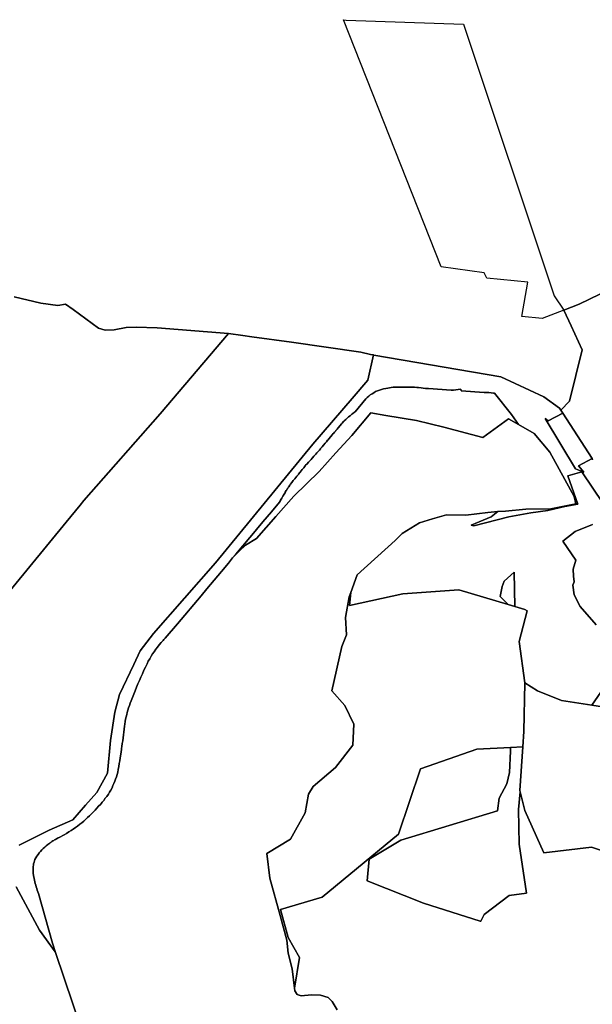
# Model space of a CAD drawing. Extents: x -9.487 to -9.308, y 38.676 to 38.769.
# Drawn here: x -9.377 to -9.374, y 38.721 to 38.726 of the extents above; entities that cross this region are included whole.
import ezdxf

# ---------------------------------------------------------------- set-up
doc = ezdxf.new("R2010")
doc.units = 0

msp = doc.modelspace()

# ---------------------------------------------------------------- linework, layer by layer
at = {"layer": 'qualificacao_solo_2022'}
for points in [[(-9.375767, 38.725729), (-9.375754, 38.725727), (-9.37514, 38.725706), (-9.374665, 38.724286), (-9.374614, 38.724211), (-9.374728, 38.724168), (-9.374834, 38.724178), (-9.374802, 38.724358), (-9.375017, 38.724379), (-9.375031, 38.724406), (-9.375256, 38.724437), (-9.375767, 38.725729)], [(-9.375767, 38.725729), (-9.375754, 38.725727), (-9.37514, 38.725706), (-9.374665, 38.724286), (-9.374614, 38.724211), (-9.374728, 38.724168), (-9.374834, 38.724178), (-9.374802, 38.724358), (-9.375017, 38.724379), (-9.375031, 38.724406), (-9.375256, 38.724437), (-9.375767, 38.725729)], [(-9.374665, 38.724286), (-9.374614, 38.724211), (-9.374728, 38.724168), (-9.374834, 38.724178), (-9.374802, 38.724358), (-9.375017, 38.724379), (-9.375031, 38.724406), (-9.375256, 38.724437), (-9.375767, 38.725729), (-9.375754, 38.725727), (-9.37514, 38.725706), (-9.374665, 38.724286)], [(-9.374665, 38.724286), (-9.374614, 38.724211), (-9.374728, 38.724168), (-9.374834, 38.724178), (-9.374802, 38.724358), (-9.375017, 38.724379), (-9.375031, 38.724406), (-9.375256, 38.724437), (-9.375767, 38.725729), (-9.375754, 38.725727), (-9.37514, 38.725706), (-9.374665, 38.724286)], [(-9.376255, 38.723025), (-9.376189, 38.723104), (-9.376144, 38.723157), (-9.376102, 38.723207), (-9.376102, 38.723207), (-9.376096, 38.723217), (-9.376096, 38.723218), (-9.37609, 38.723228), (-9.376084, 38.723238), (-9.376079, 38.723246), (-9.376079, 38.723247), (-9.376073, 38.723257), (-9.376072, 38.723259), (-9.376067, 38.723268), (-9.376066, 38.723269), (-9.376061, 38.723277), (-9.37606, 38.723278), (-9.376054, 38.723288), (-9.376053, 38.723288), (-9.376047, 38.723297), (-9.376046, 38.723299), (-9.376045, 38.723301), (-9.376039, 38.723309), (-9.376038, 38.72331), (-9.37603, 38.72332), (-9.376028, 38.723323), (-9.376022, 38.72333), (-9.376016, 38.723337), (-9.376011, 38.723344), (-9.376005, 38.723351), (-9.376003, 38.723354), (-9.375996, 38.723363), (-9.375994, 38.723364), (-9.375988, 38.723371), (-9.375983, 38.723378), (-9.375977, 38.723385), (-9.375975, 38.723387), (-9.375967, 38.723397), (-9.375965, 38.7234), (-9.375957, 38.723408), (-9.37595, 38.723416), (-9.375949, 38.723418), (-9.375943, 38.723424), (-9.375936, 38.723431), (-9.375931, 38.723438), (-9.37593, 38.723439), (-9.375922, 38.723448), (-9.375919, 38.723451), (-9.375912, 38.723459), (-9.375906, 38.723466), (-9.375899, 38.723473), (-9.375893, 38.72348), (-9.375887, 38.723487), (-9.375886, 38.723489), (-9.375878, 38.723497), (-9.375871, 38.723506), (-9.375863, 38.723515), (-9.375856, 38.723523), (-9.37585, 38.723531), (-9.375849, 38.723532), (-9.375842, 38.72354), (-9.375835, 38.723549), (-9.375833, 38.723551), (-9.375826, 38.723559), (-9.375821, 38.723566), (-9.375819, 38.723567), (-9.375814, 38.723574), (-9.375807, 38.723581), (-9.375807, 38.723582), (-9.3758, 38.723589), (-9.375795, 38.723596), (-9.375794, 38.723597), (-9.375786, 38.723607), (-9.375785, 38.723608), (-9.375778, 38.723617), (-9.375774, 38.723621), (-9.375767, 38.723629), (-9.375763, 38.723632), (-9.375755, 38.72364), (-9.375752, 38.723643), (-9.375743, 38.723651), (-9.375741, 38.723653), (-9.375732, 38.723659), (-9.375723, 38.723667), (-9.375719, 38.72367), (-9.37571, 38.723677), (-9.375709, 38.723678), (-9.375706, 38.72368), (-9.37565, 38.723747), (-9.375643, 38.723755), (-9.375635, 38.723761), (-9.375627, 38.723768), (-9.375618, 38.723774), (-9.375609, 38.723779), (-9.375599, 38.723785), (-9.375589, 38.723789), (-9.375579, 38.723793), (-9.375568, 38.723797), (-9.375557, 38.7238), (-9.375546, 38.723802), (-9.375536, 38.723804), (-9.375526, 38.723805), (-9.375517, 38.723807), (-9.375507, 38.723808), (-9.375497, 38.723808), (-9.375487, 38.723809), (-9.375476, 38.723809), (-9.375467, 38.723809), (-9.375456, 38.723809), (-9.375447, 38.723809), (-9.375437, 38.723808), (-9.375433, 38.723808), (-9.375428, 38.723808), (-9.375419, 38.723809), (-9.375418, 38.723809), (-9.375405, 38.723809), (-9.375395, 38.723808), (-9.375383, 38.723807), (-9.375374, 38.723807), (-9.375361, 38.723805), (-9.37535, 38.723804), (-9.375338, 38.723802), (-9.375337, 38.723802), (-9.375324, 38.723801), (-9.375323, 38.723801), (-9.375204, 38.723793), (-9.375197, 38.723792), (-9.375196, 38.723792), (-9.375191, 38.723792), (-9.375167, 38.723796), (-9.375153, 38.723798), (-9.375151, 38.723789), (-9.375032, 38.723781), (-9.375019, 38.723781), (-9.375007, 38.72378), (-9.374994, 38.723779), (-9.374982, 38.723777), (-9.374977, 38.723777), (-9.374888, 38.723666), (-9.374852, 38.723614), (-9.374904, 38.723643), (-9.375039, 38.723546), (-9.375243, 38.723599), (-9.375385, 38.723635), (-9.375546, 38.723661), (-9.375624, 38.723674), (-9.375724, 38.723556), (-9.375807, 38.723465), (-9.375894, 38.723367), (-9.376027, 38.723239), (-9.376121, 38.723133), (-9.376223, 38.723017), (-9.37628, 38.722983), (-9.376311, 38.722954), (-9.376347, 38.722916), (-9.37633, 38.722936), (-9.376257, 38.723023), (-9.376255, 38.723025)], [(-9.376255, 38.723025), (-9.376189, 38.723104), (-9.376144, 38.723157), (-9.376102, 38.723207), (-9.376102, 38.723207), (-9.376096, 38.723217), (-9.376096, 38.723218), (-9.37609, 38.723228), (-9.376084, 38.723238), (-9.376079, 38.723246), (-9.376079, 38.723247), (-9.376073, 38.723257), (-9.376072, 38.723259), (-9.376067, 38.723268), (-9.376066, 38.723269), (-9.376061, 38.723277), (-9.37606, 38.723278), (-9.376054, 38.723288), (-9.376053, 38.723288), (-9.376047, 38.723297), (-9.376046, 38.723299), (-9.376045, 38.723301), (-9.376039, 38.723309), (-9.376038, 38.72331), (-9.37603, 38.72332), (-9.376028, 38.723323), (-9.376022, 38.72333), (-9.376016, 38.723337), (-9.376011, 38.723344), (-9.376005, 38.723351), (-9.376003, 38.723354), (-9.375996, 38.723363), (-9.375994, 38.723364), (-9.375988, 38.723371), (-9.375983, 38.723378), (-9.375977, 38.723385), (-9.375975, 38.723387), (-9.375967, 38.723397), (-9.375965, 38.7234), (-9.375957, 38.723408), (-9.37595, 38.723416), (-9.375949, 38.723418), (-9.375943, 38.723424), (-9.375936, 38.723431), (-9.375931, 38.723438), (-9.37593, 38.723439), (-9.375922, 38.723448), (-9.375919, 38.723451), (-9.375912, 38.723459), (-9.375906, 38.723466), (-9.375899, 38.723473), (-9.375893, 38.72348), (-9.375887, 38.723487), (-9.375886, 38.723489), (-9.375878, 38.723497), (-9.375871, 38.723506), (-9.375863, 38.723515), (-9.375856, 38.723523), (-9.37585, 38.723531), (-9.375849, 38.723532), (-9.375842, 38.72354), (-9.375835, 38.723549), (-9.375833, 38.723551), (-9.375826, 38.723559), (-9.375821, 38.723566), (-9.375819, 38.723567), (-9.375814, 38.723574), (-9.375807, 38.723581), (-9.375807, 38.723582), (-9.3758, 38.723589), (-9.375795, 38.723596), (-9.375794, 38.723597), (-9.375786, 38.723607), (-9.375785, 38.723608), (-9.375778, 38.723617), (-9.375774, 38.723621), (-9.375767, 38.723629), (-9.375763, 38.723632), (-9.375755, 38.72364), (-9.375752, 38.723643), (-9.375743, 38.723651), (-9.375741, 38.723653), (-9.375732, 38.723659), (-9.375723, 38.723667), (-9.375719, 38.72367), (-9.37571, 38.723677), (-9.375709, 38.723678), (-9.375706, 38.72368), (-9.37565, 38.723747), (-9.375643, 38.723755), (-9.375635, 38.723761), (-9.375627, 38.723768), (-9.375618, 38.723774), (-9.375609, 38.723779), (-9.375599, 38.723785), (-9.375589, 38.723789), (-9.375579, 38.723793), (-9.375568, 38.723797), (-9.375557, 38.7238), (-9.375546, 38.723802), (-9.375536, 38.723804), (-9.375526, 38.723805), (-9.375517, 38.723807), (-9.375507, 38.723808), (-9.375497, 38.723808), (-9.375487, 38.723809), (-9.375476, 38.723809), (-9.375467, 38.723809), (-9.375456, 38.723809), (-9.375447, 38.723809), (-9.375437, 38.723808), (-9.375433, 38.723808), (-9.375428, 38.723808), (-9.375419, 38.723809), (-9.375418, 38.723809), (-9.375405, 38.723809), (-9.375395, 38.723808), (-9.375383, 38.723807), (-9.375374, 38.723807), (-9.375361, 38.723805), (-9.37535, 38.723804), (-9.375338, 38.723802), (-9.375337, 38.723802), (-9.375324, 38.723801), (-9.375323, 38.723801), (-9.375204, 38.723793), (-9.375197, 38.723792), (-9.375196, 38.723792), (-9.375191, 38.723792), (-9.375167, 38.723796), (-9.375153, 38.723798), (-9.375151, 38.723789), (-9.375032, 38.723781), (-9.375019, 38.723781), (-9.375007, 38.72378), (-9.374994, 38.723779), (-9.374982, 38.723777), (-9.374977, 38.723777), (-9.374888, 38.723666), (-9.374852, 38.723614), (-9.374904, 38.723643), (-9.375039, 38.723546), (-9.375243, 38.723599), (-9.375385, 38.723635), (-9.375546, 38.723661), (-9.375624, 38.723674), (-9.375724, 38.723556), (-9.375807, 38.723465), (-9.375894, 38.723367), (-9.376027, 38.723239), (-9.376121, 38.723133), (-9.376223, 38.723017), (-9.37628, 38.722983), (-9.376311, 38.722954), (-9.376347, 38.722916), (-9.37633, 38.722936), (-9.376257, 38.723023), (-9.376255, 38.723025)], [(-9.374467, 38.723435), (-9.374537, 38.723398), (-9.37451, 38.723364), (-9.374554, 38.723382), (-9.374712, 38.723644), (-9.374696, 38.723633), (-9.37462, 38.723672), (-9.374467, 38.723435)], [(-9.374467, 38.723435), (-9.374537, 38.723398), (-9.37451, 38.723364), (-9.374554, 38.723382), (-9.374712, 38.723644), (-9.374696, 38.723633), (-9.37462, 38.723672), (-9.374467, 38.723435)], [(-9.374871, 38.722662), (-9.374905, 38.722673), (-9.374947, 38.722714), (-9.374937, 38.722766), (-9.374926, 38.722795), (-9.374874, 38.722841), (-9.374871, 38.722662)], [(-9.374871, 38.722662), (-9.374905, 38.722673), (-9.374947, 38.722714), (-9.374937, 38.722766), (-9.374926, 38.722795), (-9.374874, 38.722841), (-9.374871, 38.722662)], [(-9.374806, 38.72264), (-9.374848, 38.72248), (-9.374818, 38.722264), (-9.374824, 38.722009), (-9.374829, 38.721929), (-9.374894, 38.721926), (-9.375069, 38.721917), (-9.375365, 38.721813), (-9.37548, 38.721472), (-9.375878, 38.721143), (-9.376096, 38.721078), (-9.376056, 38.720933), (-9.375998, 38.720828), (-9.376023, 38.720668), (-9.376036, 38.720769), (-9.376056, 38.72085), (-9.376064, 38.720918), (-9.376098, 38.721047), (-9.376153, 38.721242), (-9.376169, 38.721372), (-9.376045, 38.721447), (-9.375968, 38.721583), (-9.37595, 38.721682), (-9.375925, 38.721721), (-9.375809, 38.721821), (-9.375719, 38.721938), (-9.375713, 38.722047), (-9.37576, 38.722145), (-9.375828, 38.722221), (-9.375775, 38.722453), (-9.375751, 38.722515), (-9.375756, 38.722604), (-9.375738, 38.722712), (-9.375729, 38.722735), (-9.375735, 38.722667), (-9.375457, 38.722728), (-9.375163, 38.722749), (-9.374905, 38.722673), (-9.374871, 38.722662), (-9.374818, 38.722647), (-9.374806, 38.72264)], [(-9.374806, 38.72264), (-9.374848, 38.72248), (-9.374818, 38.722264), (-9.374824, 38.722009), (-9.374829, 38.721929), (-9.374894, 38.721926), (-9.375069, 38.721917), (-9.375365, 38.721813), (-9.37548, 38.721472), (-9.375878, 38.721143), (-9.376096, 38.721078), (-9.376056, 38.720933), (-9.375998, 38.720828), (-9.376023, 38.720668), (-9.376036, 38.720769), (-9.376056, 38.72085), (-9.376064, 38.720918), (-9.376098, 38.721047), (-9.376153, 38.721242), (-9.376169, 38.721372), (-9.376045, 38.721447), (-9.375968, 38.721583), (-9.37595, 38.721682), (-9.375925, 38.721721), (-9.375809, 38.721821), (-9.375719, 38.721938), (-9.375713, 38.722047), (-9.37576, 38.722145), (-9.375828, 38.722221), (-9.375775, 38.722453), (-9.375751, 38.722515), (-9.375756, 38.722604), (-9.375738, 38.722712), (-9.375729, 38.722735), (-9.375735, 38.722667), (-9.375457, 38.722728), (-9.375163, 38.722749), (-9.374905, 38.722673), (-9.374871, 38.722662), (-9.374818, 38.722647), (-9.374806, 38.72264)], [(-9.374845, 38.7217), (-9.374843, 38.721694), (-9.374852, 38.721601), (-9.374849, 38.72142), (-9.37481, 38.721164), (-9.374901, 38.721151), (-9.375032, 38.721053), (-9.375048, 38.721017), (-9.375052, 38.721017), (-9.375348, 38.721111), (-9.375644, 38.721229), (-9.375632, 38.721341), (-9.375468, 38.721441), (-9.374961, 38.721595), (-9.374953, 38.72166), (-9.374913, 38.721735), (-9.374898, 38.721794), (-9.374893, 38.721906), (-9.374894, 38.721926), (-9.374829, 38.721929), (-9.374845, 38.7217)], [(-9.374845, 38.7217), (-9.374843, 38.721694), (-9.374852, 38.721601), (-9.374849, 38.72142), (-9.37481, 38.721164), (-9.374901, 38.721151), (-9.375032, 38.721053), (-9.375048, 38.721017), (-9.375052, 38.721017), (-9.375348, 38.721111), (-9.375644, 38.721229), (-9.375632, 38.721341), (-9.375468, 38.721441), (-9.374961, 38.721595), (-9.374953, 38.72166), (-9.374913, 38.721735), (-9.374898, 38.721794), (-9.374893, 38.721906), (-9.374894, 38.721926), (-9.374829, 38.721929), (-9.374845, 38.7217)]]:
    msp.add_lwpolyline(points, close=True, dxfattribs=at)
for points in [[(-9.374427, 38.724295), (-9.374535, 38.724243), (-9.374614, 38.724211), (-9.374577, 38.724129), (-9.374519, 38.724004), (-9.374585, 38.723736), (-9.37463, 38.723688), (-9.374637, 38.723699), (-9.374719, 38.723758), (-9.374944, 38.723863), (-9.375608, 38.723976), (-9.375611, 38.723977), (-9.375625, 38.72398), (-9.375677, 38.723991), (-9.376039, 38.724043), (-9.376247, 38.724071), (-9.376294, 38.724078), (-9.376369, 38.724089), (-9.376741, 38.724118), (-9.376852, 38.724122), (-9.376904, 38.72412), (-9.376967, 38.724108), (-9.377013, 38.724106), (-9.377049, 38.724117), (-9.377181, 38.724215), (-9.377221, 38.724243), (-9.377261, 38.724235), (-9.377351, 38.724248), (-9.377489, 38.724281)], [(-9.374427, 38.724295), (-9.374535, 38.724243), (-9.374614, 38.724211), (-9.374577, 38.724129), (-9.374519, 38.724004), (-9.374585, 38.723736), (-9.37463, 38.723688), (-9.374637, 38.723699), (-9.374719, 38.723758), (-9.374944, 38.723863), (-9.375608, 38.723976), (-9.375611, 38.723977), (-9.375625, 38.72398), (-9.375677, 38.723991), (-9.376039, 38.724043), (-9.376247, 38.724071), (-9.376294, 38.724078), (-9.376369, 38.724089), (-9.376741, 38.724118), (-9.376852, 38.724122), (-9.376904, 38.72412), (-9.376967, 38.724108), (-9.377013, 38.724106), (-9.377049, 38.724117), (-9.377181, 38.724215), (-9.377221, 38.724243), (-9.377261, 38.724235), (-9.377351, 38.724248), (-9.377489, 38.724281)], [(-9.374464, 38.723429), (-9.374467, 38.723435), (-9.37462, 38.723672), (-9.37463, 38.723688), (-9.37463, 38.723688), (-9.374585, 38.723736), (-9.374519, 38.724004), (-9.374577, 38.724129), (-9.374614, 38.724211), (-9.374535, 38.724243), (-9.374427, 38.724295)], [(-9.374464, 38.723429), (-9.374467, 38.723435), (-9.37462, 38.723672), (-9.37463, 38.723688), (-9.37463, 38.723688), (-9.374585, 38.723736), (-9.374519, 38.724004), (-9.374577, 38.724129), (-9.374614, 38.724211), (-9.374535, 38.724243), (-9.374427, 38.724295)], [(-9.377489, 38.724281), (-9.377351, 38.724248), (-9.377261, 38.724235), (-9.377221, 38.724243), (-9.377181, 38.724215), (-9.377049, 38.724117), (-9.377013, 38.724106), (-9.376967, 38.724108), (-9.376904, 38.72412), (-9.376852, 38.724122), (-9.376741, 38.724118), (-9.376369, 38.724089), (-9.376726, 38.723669), (-9.377125, 38.723217), (-9.377145, 38.723191), (-9.377145, 38.723191), (-9.377145, 38.723191), (-9.377218, 38.723103), (-9.377218, 38.723103), (-9.377599, 38.72264)], [(-9.377489, 38.724281), (-9.377351, 38.724248), (-9.377261, 38.724235), (-9.377221, 38.724243), (-9.377181, 38.724215), (-9.377049, 38.724117), (-9.377013, 38.724106), (-9.376967, 38.724108), (-9.376904, 38.72412), (-9.376852, 38.724122), (-9.376741, 38.724118), (-9.376369, 38.724089), (-9.376726, 38.723669), (-9.377125, 38.723217), (-9.377145, 38.723191), (-9.377145, 38.723191), (-9.377145, 38.723191), (-9.377218, 38.723103), (-9.377218, 38.723103), (-9.377599, 38.72264)], [(-9.377599, 38.72264), (-9.377218, 38.723103), (-9.377218, 38.723103), (-9.377145, 38.723191), (-9.377145, 38.723191), (-9.377145, 38.723191), (-9.377125, 38.723217), (-9.376726, 38.723669), (-9.376369, 38.724089), (-9.376294, 38.724078), (-9.376247, 38.724071), (-9.376039, 38.724043), (-9.375677, 38.723991), (-9.375625, 38.72398), (-9.375611, 38.723977), (-9.37564, 38.723845), (-9.375721, 38.72375), (-9.375927, 38.723511), (-9.376437, 38.72289), (-9.376761, 38.722521), (-9.376831, 38.72243), (-9.376863, 38.722359), (-9.376938, 38.722202), (-9.376963, 38.72211), (-9.376986, 38.721962), (-9.377001, 38.721791), (-9.377058, 38.721691), (-9.377117, 38.721624), (-9.377183, 38.721548), (-9.377307, 38.721493), (-9.377463, 38.721415)], [(-9.377599, 38.72264), (-9.377218, 38.723103), (-9.377218, 38.723103), (-9.377145, 38.723191), (-9.377145, 38.723191), (-9.377145, 38.723191), (-9.377125, 38.723217), (-9.376726, 38.723669), (-9.376369, 38.724089), (-9.376294, 38.724078), (-9.376247, 38.724071), (-9.376039, 38.724043), (-9.375677, 38.723991), (-9.375625, 38.72398), (-9.375611, 38.723977), (-9.37564, 38.723845), (-9.375721, 38.72375), (-9.375927, 38.723511), (-9.376437, 38.72289), (-9.376761, 38.722521), (-9.376831, 38.72243), (-9.376863, 38.722359), (-9.376938, 38.722202), (-9.376963, 38.72211), (-9.376986, 38.721962), (-9.377001, 38.721791), (-9.377058, 38.721691), (-9.377117, 38.721624), (-9.377183, 38.721548), (-9.377307, 38.721493), (-9.377463, 38.721415)], [(-9.377463, 38.721415), (-9.377307, 38.721493), (-9.377183, 38.721548), (-9.377117, 38.721624), (-9.377058, 38.721691), (-9.377001, 38.721791), (-9.376986, 38.721962), (-9.376963, 38.72211), (-9.376938, 38.722202), (-9.376863, 38.722359), (-9.376831, 38.72243), (-9.376761, 38.722521), (-9.376437, 38.72289), (-9.375927, 38.723511), (-9.375721, 38.72375), (-9.37564, 38.723845), (-9.375611, 38.723977), (-9.375608, 38.723976), (-9.374944, 38.723863), (-9.374719, 38.723758), (-9.374637, 38.723699), (-9.37463, 38.723688), (-9.37462, 38.723672), (-9.374696, 38.723633), (-9.374712, 38.723644), (-9.374554, 38.723382), (-9.37451, 38.723364), (-9.374537, 38.723398), (-9.374467, 38.723435), (-9.374464, 38.723429)], [(-9.377463, 38.721415), (-9.377307, 38.721493), (-9.377183, 38.721548), (-9.377117, 38.721624), (-9.377058, 38.721691), (-9.377001, 38.721791), (-9.376986, 38.721962), (-9.376963, 38.72211), (-9.376938, 38.722202), (-9.376863, 38.722359), (-9.376831, 38.72243), (-9.376761, 38.722521), (-9.376437, 38.72289), (-9.375927, 38.723511), (-9.375721, 38.72375), (-9.37564, 38.723845), (-9.375611, 38.723977), (-9.375608, 38.723976), (-9.374944, 38.723863), (-9.374719, 38.723758), (-9.374637, 38.723699), (-9.37463, 38.723688), (-9.37462, 38.723672), (-9.374696, 38.723633), (-9.374712, 38.723644), (-9.374554, 38.723382), (-9.37451, 38.723364), (-9.374537, 38.723398), (-9.374467, 38.723435), (-9.374464, 38.723429)], [(-9.374409, 38.7232), (-9.374521, 38.723366), (-9.374594, 38.723345), (-9.374542, 38.723197), (-9.37461, 38.723184), (-9.374699, 38.723164), (-9.374788, 38.723151), (-9.374902, 38.723131), (-9.375086, 38.723084), (-9.375099, 38.723087), (-9.374994, 38.72313), (-9.37496, 38.723158), (-9.37492, 38.723161), (-9.374813, 38.723171), (-9.374682, 38.723172), (-9.374551, 38.723198), (-9.37456, 38.723237), (-9.374687, 38.723468), (-9.374769, 38.723566), (-9.374852, 38.723614), (-9.374888, 38.723666), (-9.374977, 38.723777), (-9.374982, 38.723777), (-9.374994, 38.723779), (-9.375007, 38.72378), (-9.375019, 38.723781), (-9.375032, 38.723781), (-9.375151, 38.723789), (-9.375153, 38.723798), (-9.375167, 38.723796), (-9.375191, 38.723792), (-9.375196, 38.723792), (-9.375197, 38.723792), (-9.375204, 38.723793), (-9.375323, 38.723801), (-9.375324, 38.723801), (-9.375337, 38.723802), (-9.375338, 38.723802), (-9.37535, 38.723804), (-9.375361, 38.723805), (-9.375374, 38.723807), (-9.375383, 38.723807), (-9.375395, 38.723808), (-9.375405, 38.723809), (-9.375418, 38.723809), (-9.375419, 38.723809), (-9.375428, 38.723808), (-9.375433, 38.723808), (-9.375437, 38.723808), (-9.375447, 38.723809), (-9.375456, 38.723809), (-9.375467, 38.723809), (-9.375476, 38.723809), (-9.375487, 38.723809), (-9.375497, 38.723808), (-9.375507, 38.723808), (-9.375517, 38.723807), (-9.375526, 38.723805), (-9.375536, 38.723804), (-9.375546, 38.723802), (-9.375557, 38.7238), (-9.375568, 38.723797), (-9.375579, 38.723793), (-9.375589, 38.723789), (-9.375599, 38.723785), (-9.375609, 38.723779), (-9.375618, 38.723774), (-9.375627, 38.723768), (-9.375635, 38.723761), (-9.375643, 38.723755), (-9.37565, 38.723747), (-9.375706, 38.72368), (-9.375709, 38.723678), (-9.37571, 38.723677), (-9.375719, 38.72367), (-9.375723, 38.723667), (-9.375732, 38.723659), (-9.375741, 38.723653), (-9.375743, 38.723651), (-9.375752, 38.723643), (-9.375755, 38.72364), (-9.375763, 38.723632), (-9.375767, 38.723629), (-9.375774, 38.723621), (-9.375778, 38.723617), (-9.375785, 38.723608), (-9.375786, 38.723607), (-9.375794, 38.723597), (-9.375795, 38.723596), (-9.3758, 38.723589), (-9.375807, 38.723582), (-9.375807, 38.723581), (-9.375814, 38.723574), (-9.375819, 38.723567), (-9.375821, 38.723566), (-9.375826, 38.723559), (-9.375833, 38.723551), (-9.375835, 38.723549), (-9.375842, 38.72354), (-9.375849, 38.723532), (-9.37585, 38.723531), (-9.375856, 38.723523), (-9.375863, 38.723515), (-9.375871, 38.723506), (-9.375878, 38.723497), (-9.375886, 38.723489), (-9.375887, 38.723487), (-9.375893, 38.72348), (-9.375899, 38.723473), (-9.375906, 38.723466), (-9.375912, 38.723459), (-9.375919, 38.723451), (-9.375922, 38.723448), (-9.37593, 38.723439), (-9.375931, 38.723438), (-9.375936, 38.723431), (-9.375943, 38.723424), (-9.375949, 38.723418), (-9.37595, 38.723416), (-9.375957, 38.723408), (-9.375965, 38.7234), (-9.375967, 38.723397), (-9.375975, 38.723387), (-9.375977, 38.723385), (-9.375983, 38.723378), (-9.375988, 38.723371), (-9.375994, 38.723364), (-9.375996, 38.723363), (-9.376003, 38.723354), (-9.376005, 38.723351), (-9.376011, 38.723344), (-9.376016, 38.723337), (-9.376022, 38.72333), (-9.376028, 38.723323), (-9.37603, 38.72332), (-9.376038, 38.72331), (-9.376039, 38.723309), (-9.376045, 38.723301), (-9.376046, 38.723299), (-9.376047, 38.723297), (-9.376053, 38.723288), (-9.376054, 38.723288), (-9.37606, 38.723278), (-9.376061, 38.723277), (-9.376066, 38.723269), (-9.376067, 38.723268), (-9.376072, 38.723259), (-9.376073, 38.723257), (-9.376079, 38.723247), (-9.376079, 38.723246), (-9.376084, 38.723238), (-9.37609, 38.723228), (-9.376096, 38.723218), (-9.376096, 38.723217), (-9.376102, 38.723207), (-9.376102, 38.723207), (-9.376144, 38.723157), (-9.376189, 38.723104), (-9.376255, 38.723025), (-9.376257, 38.723023), (-9.37633, 38.722936), (-9.376347, 38.722916), (-9.376369, 38.722889), (-9.376406, 38.722845), (-9.376482, 38.722754), (-9.376512, 38.722718), (-9.376636, 38.722572), (-9.3767, 38.722496), (-9.376707, 38.722489), (-9.376711, 38.722485), (-9.376721, 38.722474), (-9.376731, 38.722462), (-9.37674, 38.72245), (-9.376749, 38.722439), (-9.376758, 38.722426), (-9.376766, 38.722414), (-9.376774, 38.722402), (-9.376781, 38.722389), (-9.376788, 38.722376), (-9.376794, 38.722363), (-9.376803, 38.722346), (-9.376811, 38.722329), (-9.376819, 38.722311), (-9.376827, 38.722293), (-9.376835, 38.722276), (-9.376843, 38.722258), (-9.37685, 38.72224), (-9.376857, 38.722222), (-9.376864, 38.722204), (-9.376871, 38.722187), (-9.376878, 38.722169), (-9.376883, 38.722157), (-9.376887, 38.722145), (-9.376891, 38.722133), (-9.376895, 38.722121), (-9.376898, 38.722109), (-9.376901, 38.722097), (-9.376904, 38.722085), (-9.376907, 38.722073), (-9.376909, 38.722061), (-9.376911, 38.722048), (-9.376913, 38.722036), (-9.376922, 38.721961), (-9.376924, 38.721946), (-9.376926, 38.721931), (-9.376928, 38.72192), (-9.376928, 38.721916), (-9.37693, 38.721901), (-9.376935, 38.721871), (-9.376937, 38.721856), (-9.37694, 38.721841), (-9.376942, 38.721826), (-9.376945, 38.721811), (-9.376948, 38.721796), (-9.376951, 38.721784), (-9.376955, 38.721772), (-9.376959, 38.72176), (-9.376963, 38.721749), (-9.376968, 38.721737), (-9.376973, 38.721726), (-9.376978, 38.721714), (-9.376984, 38.721703), (-9.376991, 38.721692), (-9.376997, 38.721681), (-9.377005, 38.72167), (-9.377007, 38.721668), (-9.377013, 38.72166), (-9.377021, 38.721649), (-9.37703, 38.721639), (-9.377037, 38.72163), (-9.377039, 38.721628), (-9.377048, 38.721618), (-9.377057, 38.721608), (-9.377066, 38.721598), (-9.377076, 38.721588), (-9.377086, 38.721578), (-9.377087, 38.721577), (-9.377096, 38.721569), (-9.377106, 38.721559), (-9.377115, 38.72155), (-9.377126, 38.721541), (-9.377136, 38.721532), (-9.377147, 38.721524), (-9.377158, 38.721515), (-9.377169, 38.721507), (-9.377181, 38.721499), (-9.377192, 38.721491), (-9.377204, 38.721484), (-9.377216, 38.721476), (-9.377229, 38.721469), (-9.377255, 38.721455), (-9.37726, 38.721453), (-9.377265, 38.72145), (-9.377269, 38.721448), (-9.377274, 38.721445), (-9.377279, 38.721442), (-9.377283, 38.72144), (-9.377287, 38.721437), (-9.377292, 38.721434), (-9.377295, 38.721432), (-9.377296, 38.721431), (-9.3773, 38.721428), (-9.377304, 38.721425), (-9.377313, 38.721418), (-9.377322, 38.721412), (-9.37733, 38.721405), (-9.377338, 38.721397), (-9.377345, 38.72139), (-9.377352, 38.721382), (-9.377359, 38.721374), (-9.377365, 38.721366), (-9.377371, 38.721357), (-9.377376, 38.721349), (-9.377381, 38.72134), (-9.377384, 38.721333), (-9.377386, 38.721326), (-9.377388, 38.721318), (-9.377389, 38.721311), (-9.37739, 38.721303), (-9.377391, 38.721296), (-9.377391, 38.721288), (-9.377391, 38.721281), (-9.377391, 38.721273), (-9.37739, 38.721266), (-9.377389, 38.721258), (-9.377388, 38.721254), (-9.377387, 38.721249), (-9.377386, 38.721241), (-9.377386, 38.721241), (-9.377384, 38.721232), (-9.377382, 38.721223), (-9.37738, 38.721214), (-9.377377, 38.721205), (-9.377375, 38.721197), (-9.377372, 38.721188), (-9.377369, 38.721179), (-9.377366, 38.721171), (-9.377363, 38.721162), (-9.377289, 38.720903), (-9.377273, 38.720854), (-9.377276, 38.720857), (-9.377358, 38.720971), (-9.377358, 38.720971), (-9.37748, 38.721197)], [(-9.374409, 38.7232), (-9.374521, 38.723366), (-9.374594, 38.723345), (-9.374542, 38.723197), (-9.37461, 38.723184), (-9.374699, 38.723164), (-9.374788, 38.723151), (-9.374902, 38.723131), (-9.375086, 38.723084), (-9.375099, 38.723087), (-9.374994, 38.72313), (-9.37496, 38.723158), (-9.37492, 38.723161), (-9.374813, 38.723171), (-9.374682, 38.723172), (-9.374551, 38.723198), (-9.37456, 38.723237), (-9.374687, 38.723468), (-9.374769, 38.723566), (-9.374852, 38.723614), (-9.374888, 38.723666), (-9.374977, 38.723777), (-9.374982, 38.723777), (-9.374994, 38.723779), (-9.375007, 38.72378), (-9.375019, 38.723781), (-9.375032, 38.723781), (-9.375151, 38.723789), (-9.375153, 38.723798), (-9.375167, 38.723796), (-9.375191, 38.723792), (-9.375196, 38.723792), (-9.375197, 38.723792), (-9.375204, 38.723793), (-9.375323, 38.723801), (-9.375324, 38.723801), (-9.375337, 38.723802), (-9.375338, 38.723802), (-9.37535, 38.723804), (-9.375361, 38.723805), (-9.375374, 38.723807), (-9.375383, 38.723807), (-9.375395, 38.723808), (-9.375405, 38.723809), (-9.375418, 38.723809), (-9.375419, 38.723809), (-9.375428, 38.723808), (-9.375433, 38.723808), (-9.375437, 38.723808), (-9.375447, 38.723809), (-9.375456, 38.723809), (-9.375467, 38.723809), (-9.375476, 38.723809), (-9.375487, 38.723809), (-9.375497, 38.723808), (-9.375507, 38.723808), (-9.375517, 38.723807), (-9.375526, 38.723805), (-9.375536, 38.723804), (-9.375546, 38.723802), (-9.375557, 38.7238), (-9.375568, 38.723797), (-9.375579, 38.723793), (-9.375589, 38.723789), (-9.375599, 38.723785), (-9.375609, 38.723779), (-9.375618, 38.723774), (-9.375627, 38.723768), (-9.375635, 38.723761), (-9.375643, 38.723755), (-9.37565, 38.723747), (-9.375706, 38.72368), (-9.375709, 38.723678), (-9.37571, 38.723677), (-9.375719, 38.72367), (-9.375723, 38.723667), (-9.375732, 38.723659), (-9.375741, 38.723653), (-9.375743, 38.723651), (-9.375752, 38.723643), (-9.375755, 38.72364), (-9.375763, 38.723632), (-9.375767, 38.723629), (-9.375774, 38.723621), (-9.375778, 38.723617), (-9.375785, 38.723608), (-9.375786, 38.723607), (-9.375794, 38.723597), (-9.375795, 38.723596), (-9.3758, 38.723589), (-9.375807, 38.723582), (-9.375807, 38.723581), (-9.375814, 38.723574), (-9.375819, 38.723567), (-9.375821, 38.723566), (-9.375826, 38.723559), (-9.375833, 38.723551), (-9.375835, 38.723549), (-9.375842, 38.72354), (-9.375849, 38.723532), (-9.37585, 38.723531), (-9.375856, 38.723523), (-9.375863, 38.723515), (-9.375871, 38.723506), (-9.375878, 38.723497), (-9.375886, 38.723489), (-9.375887, 38.723487), (-9.375893, 38.72348), (-9.375899, 38.723473), (-9.375906, 38.723466), (-9.375912, 38.723459), (-9.375919, 38.723451), (-9.375922, 38.723448), (-9.37593, 38.723439), (-9.375931, 38.723438), (-9.375936, 38.723431), (-9.375943, 38.723424), (-9.375949, 38.723418), (-9.37595, 38.723416), (-9.375957, 38.723408), (-9.375965, 38.7234), (-9.375967, 38.723397), (-9.375975, 38.723387), (-9.375977, 38.723385), (-9.375983, 38.723378), (-9.375988, 38.723371), (-9.375994, 38.723364), (-9.375996, 38.723363), (-9.376003, 38.723354), (-9.376005, 38.723351), (-9.376011, 38.723344), (-9.376016, 38.723337), (-9.376022, 38.72333), (-9.376028, 38.723323), (-9.37603, 38.72332), (-9.376038, 38.72331), (-9.376039, 38.723309), (-9.376045, 38.723301), (-9.376046, 38.723299), (-9.376047, 38.723297), (-9.376053, 38.723288), (-9.376054, 38.723288), (-9.37606, 38.723278), (-9.376061, 38.723277), (-9.376066, 38.723269), (-9.376067, 38.723268), (-9.376072, 38.723259), (-9.376073, 38.723257), (-9.376079, 38.723247), (-9.376079, 38.723246), (-9.376084, 38.723238), (-9.37609, 38.723228), (-9.376096, 38.723218), (-9.376096, 38.723217), (-9.376102, 38.723207), (-9.376102, 38.723207), (-9.376144, 38.723157), (-9.376189, 38.723104), (-9.376255, 38.723025), (-9.376257, 38.723023), (-9.37633, 38.722936), (-9.376347, 38.722916), (-9.376369, 38.722889), (-9.376406, 38.722845), (-9.376482, 38.722754), (-9.376512, 38.722718), (-9.376636, 38.722572), (-9.3767, 38.722496), (-9.376707, 38.722489), (-9.376711, 38.722485), (-9.376721, 38.722474), (-9.376731, 38.722462), (-9.37674, 38.72245), (-9.376749, 38.722439), (-9.376758, 38.722426), (-9.376766, 38.722414), (-9.376774, 38.722402), (-9.376781, 38.722389), (-9.376788, 38.722376), (-9.376794, 38.722363), (-9.376803, 38.722346), (-9.376811, 38.722329), (-9.376819, 38.722311), (-9.376827, 38.722293), (-9.376835, 38.722276), (-9.376843, 38.722258), (-9.37685, 38.72224), (-9.376857, 38.722222), (-9.376864, 38.722204), (-9.376871, 38.722187), (-9.376878, 38.722169), (-9.376883, 38.722157), (-9.376887, 38.722145), (-9.376891, 38.722133), (-9.376895, 38.722121), (-9.376898, 38.722109), (-9.376901, 38.722097), (-9.376904, 38.722085), (-9.376907, 38.722073), (-9.376909, 38.722061), (-9.376911, 38.722048), (-9.376913, 38.722036), (-9.376922, 38.721961), (-9.376924, 38.721946), (-9.376926, 38.721931), (-9.376928, 38.72192), (-9.376928, 38.721916), (-9.37693, 38.721901), (-9.376935, 38.721871), (-9.376937, 38.721856), (-9.37694, 38.721841), (-9.376942, 38.721826), (-9.376945, 38.721811), (-9.376948, 38.721796), (-9.376951, 38.721784), (-9.376955, 38.721772), (-9.376959, 38.72176), (-9.376963, 38.721749), (-9.376968, 38.721737), (-9.376973, 38.721726), (-9.376978, 38.721714), (-9.376984, 38.721703), (-9.376991, 38.721692), (-9.376997, 38.721681), (-9.377005, 38.72167), (-9.377007, 38.721668), (-9.377013, 38.72166), (-9.377021, 38.721649), (-9.37703, 38.721639), (-9.377037, 38.72163), (-9.377039, 38.721628), (-9.377048, 38.721618), (-9.377057, 38.721608), (-9.377066, 38.721598), (-9.377076, 38.721588), (-9.377086, 38.721578), (-9.377087, 38.721577), (-9.377096, 38.721569), (-9.377106, 38.721559), (-9.377115, 38.72155), (-9.377126, 38.721541), (-9.377136, 38.721532), (-9.377147, 38.721524), (-9.377158, 38.721515), (-9.377169, 38.721507), (-9.377181, 38.721499), (-9.377192, 38.721491), (-9.377204, 38.721484), (-9.377216, 38.721476), (-9.377229, 38.721469), (-9.377255, 38.721455), (-9.37726, 38.721453), (-9.377265, 38.72145), (-9.377269, 38.721448), (-9.377274, 38.721445), (-9.377279, 38.721442), (-9.377283, 38.72144), (-9.377287, 38.721437), (-9.377292, 38.721434), (-9.377295, 38.721432), (-9.377296, 38.721431), (-9.3773, 38.721428), (-9.377304, 38.721425), (-9.377313, 38.721418), (-9.377322, 38.721412), (-9.37733, 38.721405), (-9.377338, 38.721397), (-9.377345, 38.72139), (-9.377352, 38.721382), (-9.377359, 38.721374), (-9.377365, 38.721366), (-9.377371, 38.721357), (-9.377376, 38.721349), (-9.377381, 38.72134), (-9.377384, 38.721333), (-9.377386, 38.721326), (-9.377388, 38.721318), (-9.377389, 38.721311), (-9.37739, 38.721303), (-9.377391, 38.721296), (-9.377391, 38.721288), (-9.377391, 38.721281), (-9.377391, 38.721273), (-9.37739, 38.721266), (-9.377389, 38.721258), (-9.377388, 38.721254), (-9.377387, 38.721249), (-9.377386, 38.721241), (-9.377386, 38.721241), (-9.377384, 38.721232), (-9.377382, 38.721223), (-9.37738, 38.721214), (-9.377377, 38.721205), (-9.377375, 38.721197), (-9.377372, 38.721188), (-9.377369, 38.721179), (-9.377366, 38.721171), (-9.377363, 38.721162), (-9.377289, 38.720903), (-9.377273, 38.720854), (-9.377276, 38.720857), (-9.377358, 38.720971), (-9.377358, 38.720971), (-9.37748, 38.721197)], [(-9.377091, 38.720312), (-9.377273, 38.720854), (-9.377289, 38.720903), (-9.377363, 38.721162), (-9.377366, 38.721171), (-9.377369, 38.721179), (-9.377372, 38.721188), (-9.377375, 38.721197), (-9.377377, 38.721205), (-9.37738, 38.721214), (-9.377382, 38.721223), (-9.377384, 38.721232), (-9.377386, 38.721241), (-9.377386, 38.721241), (-9.377387, 38.721249), (-9.377388, 38.721254), (-9.377389, 38.721258), (-9.37739, 38.721266), (-9.377391, 38.721273), (-9.377391, 38.721281), (-9.377391, 38.721288), (-9.377391, 38.721296), (-9.37739, 38.721303), (-9.377389, 38.721311), (-9.377388, 38.721318), (-9.377386, 38.721326), (-9.377384, 38.721333), (-9.377381, 38.72134), (-9.377376, 38.721349), (-9.377371, 38.721357), (-9.377365, 38.721366), (-9.377359, 38.721374), (-9.377352, 38.721382), (-9.377345, 38.72139), (-9.377338, 38.721397), (-9.37733, 38.721405), (-9.377322, 38.721412), (-9.377313, 38.721418), (-9.377304, 38.721425), (-9.3773, 38.721428), (-9.377296, 38.721431), (-9.377295, 38.721432), (-9.377292, 38.721434), (-9.377287, 38.721437), (-9.377283, 38.72144), (-9.377279, 38.721442), (-9.377274, 38.721445), (-9.377269, 38.721448), (-9.377265, 38.72145), (-9.37726, 38.721453), (-9.377255, 38.721455), (-9.377229, 38.721469), (-9.377216, 38.721476), (-9.377204, 38.721484), (-9.377192, 38.721491), (-9.377181, 38.721499), (-9.377169, 38.721507), (-9.377158, 38.721515), (-9.377147, 38.721524), (-9.377136, 38.721532), (-9.377126, 38.721541), (-9.377115, 38.72155), (-9.377106, 38.721559), (-9.377096, 38.721569), (-9.377087, 38.721577), (-9.377086, 38.721578), (-9.377076, 38.721588), (-9.377066, 38.721598), (-9.377057, 38.721608), (-9.377048, 38.721618), (-9.377039, 38.721628), (-9.377037, 38.72163), (-9.37703, 38.721639), (-9.377021, 38.721649), (-9.377013, 38.72166), (-9.377007, 38.721668), (-9.377005, 38.72167), (-9.376997, 38.721681), (-9.376991, 38.721692), (-9.376984, 38.721703), (-9.376978, 38.721714), (-9.376973, 38.721726), (-9.376968, 38.721737), (-9.376963, 38.721749), (-9.376959, 38.72176), (-9.376955, 38.721772), (-9.376951, 38.721784), (-9.376948, 38.721796), (-9.376945, 38.721811), (-9.376942, 38.721826), (-9.37694, 38.721841), (-9.376937, 38.721856), (-9.376935, 38.721871), (-9.37693, 38.721901), (-9.376928, 38.721916), (-9.376928, 38.72192), (-9.376926, 38.721931), (-9.376924, 38.721946), (-9.376922, 38.721961), (-9.376913, 38.722036), (-9.376911, 38.722048), (-9.376909, 38.722061), (-9.376907, 38.722073), (-9.376904, 38.722085), (-9.376901, 38.722097), (-9.376898, 38.722109), (-9.376895, 38.722121), (-9.376891, 38.722133), (-9.376887, 38.722145), (-9.376883, 38.722157), (-9.376878, 38.722169), (-9.376871, 38.722187), (-9.376864, 38.722204), (-9.376857, 38.722222), (-9.37685, 38.72224), (-9.376843, 38.722258), (-9.376835, 38.722276), (-9.376827, 38.722293), (-9.376819, 38.722311), (-9.376811, 38.722329), (-9.376803, 38.722346), (-9.376794, 38.722363), (-9.376788, 38.722376), (-9.376781, 38.722389), (-9.376774, 38.722402), (-9.376766, 38.722414), (-9.376758, 38.722426), (-9.376749, 38.722439), (-9.37674, 38.72245), (-9.376731, 38.722462), (-9.376721, 38.722474), (-9.376711, 38.722485), (-9.376707, 38.722489), (-9.3767, 38.722496), (-9.376636, 38.722572), (-9.376512, 38.722718), (-9.376482, 38.722754), (-9.376406, 38.722845), (-9.376369, 38.722889), (-9.376347, 38.722916), (-9.376311, 38.722954), (-9.37628, 38.722983), (-9.376223, 38.723017), (-9.376121, 38.723133), (-9.376027, 38.723239), (-9.375894, 38.723367), (-9.375807, 38.723465), (-9.375724, 38.723556), (-9.375624, 38.723674), (-9.375546, 38.723661), (-9.375385, 38.723635), (-9.375243, 38.723599), (-9.375039, 38.723546), (-9.374904, 38.723643), (-9.374904, 38.723643), (-9.374852, 38.723614), (-9.374769, 38.723566), (-9.374687, 38.723468), (-9.37456, 38.723237), (-9.374551, 38.723198), (-9.374682, 38.723172), (-9.374813, 38.723171), (-9.37492, 38.723161), (-9.37496, 38.723158), (-9.375012, 38.723154), (-9.375128, 38.72314), (-9.375228, 38.723142), (-9.375301, 38.72312), (-9.37537, 38.723099), (-9.375461, 38.723043), (-9.375497, 38.723008), (-9.375695, 38.722828), (-9.375729, 38.722735), (-9.375738, 38.722712), (-9.375756, 38.722604), (-9.375751, 38.722515), (-9.375775, 38.722453), (-9.375828, 38.722221), (-9.37576, 38.722145), (-9.375713, 38.722047), (-9.375719, 38.721938), (-9.375809, 38.721821), (-9.375925, 38.721721), (-9.37595, 38.721682), (-9.375968, 38.721583), (-9.376045, 38.721447), (-9.376169, 38.721372), (-9.376153, 38.721242), (-9.376098, 38.721047), (-9.376064, 38.720918), (-9.376056, 38.72085), (-9.376036, 38.720769), (-9.376023, 38.720668), (-9.376022, 38.720654), (-9.37601, 38.720635), (-9.375988, 38.720628), (-9.375935, 38.720632), (-9.375887, 38.720631), (-9.375847, 38.720619), (-9.375826, 38.720598), (-9.375801, 38.720555)], [(-9.377091, 38.720312), (-9.377273, 38.720854), (-9.377289, 38.720903), (-9.377363, 38.721162), (-9.377366, 38.721171), (-9.377369, 38.721179), (-9.377372, 38.721188), (-9.377375, 38.721197), (-9.377377, 38.721205), (-9.37738, 38.721214), (-9.377382, 38.721223), (-9.377384, 38.721232), (-9.377386, 38.721241), (-9.377386, 38.721241), (-9.377387, 38.721249), (-9.377388, 38.721254), (-9.377389, 38.721258), (-9.37739, 38.721266), (-9.377391, 38.721273), (-9.377391, 38.721281), (-9.377391, 38.721288), (-9.377391, 38.721296), (-9.37739, 38.721303), (-9.377389, 38.721311), (-9.377388, 38.721318), (-9.377386, 38.721326), (-9.377384, 38.721333), (-9.377381, 38.72134), (-9.377376, 38.721349), (-9.377371, 38.721357), (-9.377365, 38.721366), (-9.377359, 38.721374), (-9.377352, 38.721382), (-9.377345, 38.72139), (-9.377338, 38.721397), (-9.37733, 38.721405), (-9.377322, 38.721412), (-9.377313, 38.721418), (-9.377304, 38.721425), (-9.3773, 38.721428), (-9.377296, 38.721431), (-9.377295, 38.721432), (-9.377292, 38.721434), (-9.377287, 38.721437), (-9.377283, 38.72144), (-9.377279, 38.721442), (-9.377274, 38.721445), (-9.377269, 38.721448), (-9.377265, 38.72145), (-9.37726, 38.721453), (-9.377255, 38.721455), (-9.377229, 38.721469), (-9.377216, 38.721476), (-9.377204, 38.721484), (-9.377192, 38.721491), (-9.377181, 38.721499), (-9.377169, 38.721507), (-9.377158, 38.721515), (-9.377147, 38.721524), (-9.377136, 38.721532), (-9.377126, 38.721541), (-9.377115, 38.72155), (-9.377106, 38.721559), (-9.377096, 38.721569), (-9.377087, 38.721577), (-9.377086, 38.721578), (-9.377076, 38.721588), (-9.377066, 38.721598), (-9.377057, 38.721608), (-9.377048, 38.721618), (-9.377039, 38.721628), (-9.377037, 38.72163), (-9.37703, 38.721639), (-9.377021, 38.721649), (-9.377013, 38.72166), (-9.377007, 38.721668), (-9.377005, 38.72167), (-9.376997, 38.721681), (-9.376991, 38.721692), (-9.376984, 38.721703), (-9.376978, 38.721714), (-9.376973, 38.721726), (-9.376968, 38.721737), (-9.376963, 38.721749), (-9.376959, 38.72176), (-9.376955, 38.721772), (-9.376951, 38.721784), (-9.376948, 38.721796), (-9.376945, 38.721811), (-9.376942, 38.721826), (-9.37694, 38.721841), (-9.376937, 38.721856), (-9.376935, 38.721871), (-9.37693, 38.721901), (-9.376928, 38.721916), (-9.376928, 38.72192), (-9.376926, 38.721931), (-9.376924, 38.721946), (-9.376922, 38.721961), (-9.376913, 38.722036), (-9.376911, 38.722048), (-9.376909, 38.722061), (-9.376907, 38.722073), (-9.376904, 38.722085), (-9.376901, 38.722097), (-9.376898, 38.722109), (-9.376895, 38.722121), (-9.376891, 38.722133), (-9.376887, 38.722145), (-9.376883, 38.722157), (-9.376878, 38.722169), (-9.376871, 38.722187), (-9.376864, 38.722204), (-9.376857, 38.722222), (-9.37685, 38.72224), (-9.376843, 38.722258), (-9.376835, 38.722276), (-9.376827, 38.722293), (-9.376819, 38.722311), (-9.376811, 38.722329), (-9.376803, 38.722346), (-9.376794, 38.722363), (-9.376788, 38.722376), (-9.376781, 38.722389), (-9.376774, 38.722402), (-9.376766, 38.722414), (-9.376758, 38.722426), (-9.376749, 38.722439), (-9.37674, 38.72245), (-9.376731, 38.722462), (-9.376721, 38.722474), (-9.376711, 38.722485), (-9.376707, 38.722489), (-9.3767, 38.722496), (-9.376636, 38.722572), (-9.376512, 38.722718), (-9.376482, 38.722754), (-9.376406, 38.722845), (-9.376369, 38.722889), (-9.376347, 38.722916), (-9.376311, 38.722954), (-9.37628, 38.722983), (-9.376223, 38.723017), (-9.376121, 38.723133), (-9.376027, 38.723239), (-9.375894, 38.723367), (-9.375807, 38.723465), (-9.375724, 38.723556), (-9.375624, 38.723674), (-9.375546, 38.723661), (-9.375385, 38.723635), (-9.375243, 38.723599), (-9.375039, 38.723546), (-9.374904, 38.723643), (-9.374904, 38.723643), (-9.374852, 38.723614), (-9.374769, 38.723566), (-9.374687, 38.723468), (-9.37456, 38.723237), (-9.374551, 38.723198), (-9.374682, 38.723172), (-9.374813, 38.723171), (-9.37492, 38.723161), (-9.37496, 38.723158), (-9.375012, 38.723154), (-9.375128, 38.72314), (-9.375228, 38.723142), (-9.375301, 38.72312), (-9.37537, 38.723099), (-9.375461, 38.723043), (-9.375497, 38.723008), (-9.375695, 38.722828), (-9.375729, 38.722735), (-9.375738, 38.722712), (-9.375756, 38.722604), (-9.375751, 38.722515), (-9.375775, 38.722453), (-9.375828, 38.722221), (-9.37576, 38.722145), (-9.375713, 38.722047), (-9.375719, 38.721938), (-9.375809, 38.721821), (-9.375925, 38.721721), (-9.37595, 38.721682), (-9.375968, 38.721583), (-9.376045, 38.721447), (-9.376169, 38.721372), (-9.376153, 38.721242), (-9.376098, 38.721047), (-9.376064, 38.720918), (-9.376056, 38.72085), (-9.376036, 38.720769), (-9.376023, 38.720668), (-9.376022, 38.720654), (-9.37601, 38.720635), (-9.375988, 38.720628), (-9.375935, 38.720632), (-9.375887, 38.720631), (-9.375847, 38.720619), (-9.375826, 38.720598), (-9.375801, 38.720555)], [(-9.374287, 38.722408), (-9.374468, 38.722146), (-9.374626, 38.722171), (-9.374752, 38.722221), (-9.374818, 38.722264), (-9.374848, 38.72248), (-9.374806, 38.72264), (-9.374818, 38.722647), (-9.374871, 38.722662), (-9.374874, 38.722841), (-9.374926, 38.722795), (-9.374937, 38.722766), (-9.374947, 38.722714), (-9.374905, 38.722673), (-9.375163, 38.722749), (-9.375457, 38.722728), (-9.375735, 38.722667), (-9.375729, 38.722735), (-9.375729, 38.722735), (-9.375695, 38.722828), (-9.375497, 38.723008), (-9.375461, 38.723043), (-9.37537, 38.723099), (-9.375301, 38.72312), (-9.375228, 38.723142), (-9.375128, 38.72314), (-9.375012, 38.723154), (-9.37496, 38.723158), (-9.374994, 38.72313), (-9.375099, 38.723087), (-9.375086, 38.723084), (-9.374902, 38.723131), (-9.374788, 38.723151), (-9.374699, 38.723164), (-9.37461, 38.723184), (-9.374542, 38.723197), (-9.374594, 38.723345), (-9.374521, 38.723366), (-9.374409, 38.7232)], [(-9.374287, 38.722408), (-9.374468, 38.722146), (-9.374626, 38.722171), (-9.374752, 38.722221), (-9.374818, 38.722264), (-9.374848, 38.72248), (-9.374806, 38.72264), (-9.374818, 38.722647), (-9.374871, 38.722662), (-9.374874, 38.722841), (-9.374926, 38.722795), (-9.374937, 38.722766), (-9.374947, 38.722714), (-9.374905, 38.722673), (-9.375163, 38.722749), (-9.375457, 38.722728), (-9.375735, 38.722667), (-9.375729, 38.722735), (-9.375729, 38.722735), (-9.375695, 38.722828), (-9.375497, 38.723008), (-9.375461, 38.723043), (-9.37537, 38.723099), (-9.375301, 38.72312), (-9.375228, 38.723142), (-9.375128, 38.72314), (-9.375012, 38.723154), (-9.37496, 38.723158), (-9.374994, 38.72313), (-9.375099, 38.723087), (-9.375086, 38.723084), (-9.374902, 38.723131), (-9.374788, 38.723151), (-9.374699, 38.723164), (-9.37461, 38.723184), (-9.374542, 38.723197), (-9.374594, 38.723345), (-9.374521, 38.723366), (-9.374409, 38.7232)], [(-9.374445, 38.722567), (-9.374529, 38.722663), (-9.37456, 38.722724), (-9.374567, 38.722773), (-9.374561, 38.722791), (-9.374564, 38.72282), (-9.374565, 38.722858), (-9.374552, 38.722904), (-9.374619, 38.723003), (-9.374556, 38.723054), (-9.374465, 38.723091)], [(-9.374445, 38.722567), (-9.374529, 38.722663), (-9.37456, 38.722724), (-9.374567, 38.722773), (-9.374561, 38.722791), (-9.374564, 38.72282), (-9.374565, 38.722858), (-9.374552, 38.722904), (-9.374619, 38.723003), (-9.374556, 38.723054), (-9.374465, 38.723091)], [(-9.374465, 38.723091), (-9.374556, 38.723054), (-9.374619, 38.723003), (-9.374552, 38.722904), (-9.374565, 38.722858), (-9.374564, 38.72282), (-9.374561, 38.722791), (-9.374567, 38.722773), (-9.37456, 38.722724), (-9.374529, 38.722663), (-9.374445, 38.722567)], [(-9.374465, 38.723091), (-9.374556, 38.723054), (-9.374619, 38.723003), (-9.374552, 38.722904), (-9.374565, 38.722858), (-9.374564, 38.72282), (-9.374561, 38.722791), (-9.374567, 38.722773), (-9.37456, 38.722724), (-9.374529, 38.722663), (-9.374445, 38.722567)], [(-9.374304, 38.722121), (-9.374468, 38.722146), (-9.374287, 38.722408)], [(-9.374304, 38.722121), (-9.374468, 38.722146), (-9.374287, 38.722408)], [(-9.374402, 38.721382), (-9.37447, 38.721404), (-9.374719, 38.721375), (-9.374818, 38.721596), (-9.374843, 38.721694), (-9.374845, 38.7217), (-9.374829, 38.721929), (-9.374824, 38.722009), (-9.374818, 38.722264), (-9.374752, 38.722221), (-9.374626, 38.722171), (-9.374468, 38.722146), (-9.374304, 38.722121)], [(-9.374402, 38.721382), (-9.37447, 38.721404), (-9.374719, 38.721375), (-9.374818, 38.721596), (-9.374843, 38.721694), (-9.374845, 38.7217), (-9.374829, 38.721929), (-9.374824, 38.722009), (-9.374818, 38.722264), (-9.374752, 38.722221), (-9.374626, 38.722171), (-9.374468, 38.722146), (-9.374304, 38.722121)], [(-9.375801, 38.720555), (-9.375826, 38.720598), (-9.375847, 38.720619), (-9.375887, 38.720631), (-9.375935, 38.720632), (-9.375988, 38.720628), (-9.37601, 38.720635), (-9.376022, 38.720654), (-9.376023, 38.720668), (-9.375998, 38.720828), (-9.376056, 38.720933), (-9.376096, 38.721078), (-9.375878, 38.721143), (-9.37548, 38.721472), (-9.375365, 38.721813), (-9.375069, 38.721917), (-9.374894, 38.721926), (-9.374893, 38.721906), (-9.374898, 38.721794), (-9.374913, 38.721735), (-9.374953, 38.72166), (-9.374961, 38.721595), (-9.375468, 38.721441), (-9.375632, 38.721341), (-9.375644, 38.721229), (-9.375348, 38.721111), (-9.375052, 38.721017), (-9.375048, 38.721017), (-9.375032, 38.721053), (-9.374901, 38.721151), (-9.37481, 38.721164), (-9.374849, 38.72142), (-9.374852, 38.721601), (-9.374843, 38.721694), (-9.374818, 38.721596), (-9.374719, 38.721375), (-9.37447, 38.721404), (-9.374402, 38.721382)], [(-9.375801, 38.720555), (-9.375826, 38.720598), (-9.375847, 38.720619), (-9.375887, 38.720631), (-9.375935, 38.720632), (-9.375988, 38.720628), (-9.37601, 38.720635), (-9.376022, 38.720654), (-9.376023, 38.720668), (-9.375998, 38.720828), (-9.376056, 38.720933), (-9.376096, 38.721078), (-9.375878, 38.721143), (-9.37548, 38.721472), (-9.375365, 38.721813), (-9.375069, 38.721917), (-9.374894, 38.721926), (-9.374893, 38.721906), (-9.374898, 38.721794), (-9.374913, 38.721735), (-9.374953, 38.72166), (-9.374961, 38.721595), (-9.375468, 38.721441), (-9.375632, 38.721341), (-9.375644, 38.721229), (-9.375348, 38.721111), (-9.375052, 38.721017), (-9.375048, 38.721017), (-9.375032, 38.721053), (-9.374901, 38.721151), (-9.37481, 38.721164), (-9.374849, 38.72142), (-9.374852, 38.721601), (-9.374843, 38.721694), (-9.374818, 38.721596), (-9.374719, 38.721375), (-9.37447, 38.721404), (-9.374402, 38.721382)], [(-9.37748, 38.721197), (-9.377358, 38.720971), (-9.377276, 38.720857), (-9.377273, 38.720854), (-9.377091, 38.720312), (-9.377077, 38.720271), (-9.376995, 38.720046), (-9.37678, 38.719567), (-9.376763, 38.719529), (-9.376999, 38.719457), (-9.376911, 38.719223), (-9.376841, 38.718913), (-9.376821, 38.718774), (-9.37672, 38.718554), (-9.376646, 38.718407), (-9.37803, 38.718463)], [(-9.37748, 38.721197), (-9.377358, 38.720971), (-9.377276, 38.720857), (-9.377273, 38.720854), (-9.377091, 38.720312), (-9.377077, 38.720271), (-9.376995, 38.720046), (-9.37678, 38.719567), (-9.376763, 38.719529), (-9.376999, 38.719457), (-9.376911, 38.719223), (-9.376841, 38.718913), (-9.376821, 38.718774), (-9.37672, 38.718554), (-9.376646, 38.718407), (-9.37803, 38.718463)]]:
    msp.add_lwpolyline(points, dxfattribs=at)

doc.saveas('drawing.dxf')
